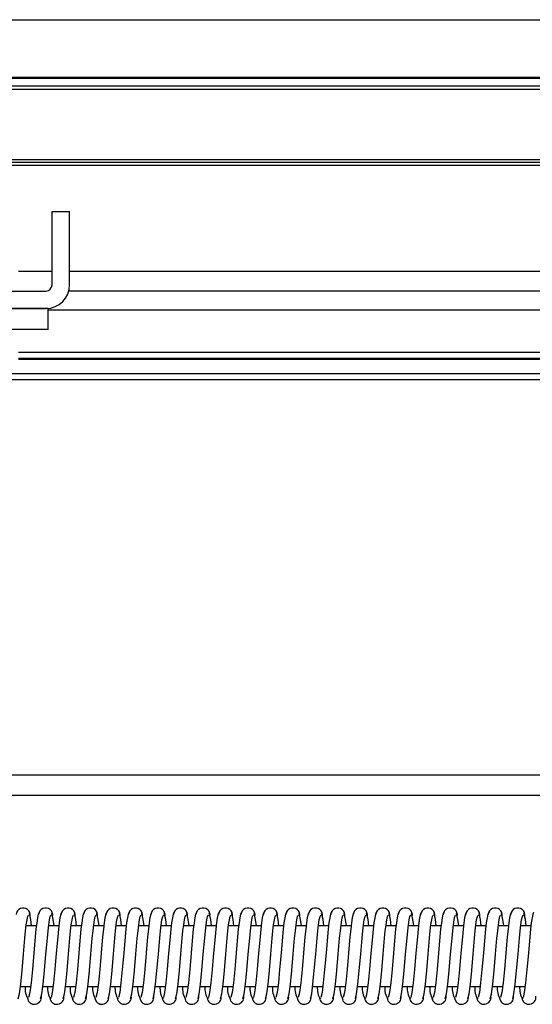
# Model space of a CAD drawing. Units: inches. Extents: x 0.2 to 11, y 0.2 to 8.2.
# Drawn here: x 4 to 4.1, y 2.6 to 2.8 of the extents above; entities that cross this region are included whole.
import ezdxf

# ---------------------------------------------------------------- set-up
doc = ezdxf.new("R2010")
doc.units = ezdxf.units.IN
doc.header["$MEASUREMENT"] = 0

msp = doc.modelspace()

# ---------------------------------------------------------------- hatches: boundary and pattern name
at = {"linetype": 'Continuous', "lineweight": 18}
h = msp.add_hatch(dxfattribs=at)
h.set_pattern_fill('ANSI38', angle=2.8e-322, style=0)
h.set_pattern_definition([(45, (0, 0), (-0.08838834764831845, 0.08838834764831845), []), (135, (0, 0), (-0.2651650429449553, 0.08838834764831846), [0.3125, -0.1875])])
edge = h.paths.add_edge_path(flags=0)
edge.add_line((4.011917656282042, 2.720309151417596), (4.011917656282042, 2.717496651417596))
edge.add_line((4.011917656282042, 2.717496651417596), (4.01978624872318, 2.717496651417596))
edge.add_arc((4.01978624872318, 2.721309151417596), 0.003812499999999999, 270.0000000000008, 360.0000000000008)
edge.add_line((4.023598748723179, 2.721309151417596), (4.023598748723179, 2.733121651417596))
edge.add_line((4.023598748723179, 2.733121651417596), (4.02078624872318, 2.733121651417596))
edge.add_line((4.02078624872318, 2.733121651417596), (4.02078624872318, 2.721309151417596))
edge.add_arc((4.01978624872318, 2.721309151417596), 0.0009999999999999998, 270, 360, ccw=False)
edge.add_line((4.01978624872318, 2.720309151417596), (4.011917656282042, 2.720309151417596))
h = msp.add_hatch(dxfattribs=at)
h.set_pattern_fill('ANSI32', angle=90.0000000000002, style=0)
h.set_pattern_definition([(135.0000000000002, (0, 0), (-0.2651650429449544, -0.2651650429449562), []), (135.0000000000002, (-6.172125317348642e-16, 0.176776695), (-0.2651650429449544, -0.2651650429449562), [])])
h.paths.add_polyline_path([(4.02016124872318, 2.714121651417595), (4.02016124872318, 2.717496651417595), (4.012848748723179, 2.717496651417595), (4.012848748723179, 2.714121651417595)], flags=0)

# ---------------------------------------------------------------- linework, layer by layer
at = {"color": 7, "linetype": 'Continuous', "lineweight": 25}
for p, q in [((3.872920966441516, 2.76398973919645), (6.822964031004842, 2.76398973919645)), ((3.856723748723179, 2.753322776878566), (6.83916124872318, 2.753322776878566)), ((3.857756688501095, 2.754553786569832), (6.838128308945264, 2.754553786569831)), ((3.858770355193366, 2.754732523357124), (6.837114642252992, 2.754732523357124)), ((6.836348748723178, 2.752746651417639), (3.85953624872318, 2.752746651417636)), ((3.925675492673458, 2.741496651417637), (4.2696001297729, 2.741496651417637)), ((3.925675492673465, 2.740559151417636), (4.269600129772893, 2.740559151417637)), ((3.925692498723179, 2.741027901417637), (4.269583123723178, 2.741027901417637)), ((4.02078624872318, 2.721309151417596), (4.02078624872318, 2.733121651417596)), ((4.02078624872318, 2.733121651417596), (4.023598748723179, 2.733121651417596)), ((4.023598748723179, 2.721309151417596), (4.023598748723179, 2.733121651417596)), ((4.02078624872318, 2.723434151417637), (4.015374541565876, 2.723434151417637)), ((5.322551873723179, 2.723434151417638), (4.023598748723179, 2.723434151417637)), ((4.011917656282042, 2.720309151417596), (4.01978624872318, 2.720309151417596)), ((5.322685358059989, 2.720309151417637), (4.023465264386382, 2.720309151417637)), ((4.011917656282042, 2.717496651417596), (4.01978624872318, 2.717496651417596)), ((4.02016124872318, 2.717496651417595), (4.012848748723179, 2.717496651417595)), ((4.02016124872318, 2.714121651417595), (4.02016124872318, 2.717496651417595)), ((4.02016124872318, 2.717300218899541), (6.675723748723179, 2.717300218899541)), ((4.02016124872318, 2.714121651417595), (4.012848748723179, 2.714121651417595)), ((4.015374541565868, 2.71046428139954), (6.680510455880508, 2.71046428139954)), ((4.015374541565868, 2.709487718899541), (6.680510455880511, 2.709487718899541)), ((4.015374541565868, 2.709353343899581), (6.680510455880512, 2.709353343899581)), ((3.996723748723179, 2.707018968899581), (5.316692498723179, 2.70701896889958)), ((3.996723748723179, 2.70608146889958), (5.316692498723179, 2.70608146889958)), ((3.996337228440243, 2.642447093899581), (6.707414956506111, 2.642447093899581)), ((3.99635656122318, 2.639175218899581), (6.707340936223178, 2.639175218899581)), ((4.018246379594425, 2.618101338917608), (4.016608372767116, 2.618101338917608)), ((4.021864945770896, 2.618101338917608), (4.020226938943587, 2.618101338917608)), ((4.025483511947367, 2.618101338917608), (4.023845505120057, 2.618101338917608)), ((4.029102078123836, 2.618101338917608), (4.027464071296528, 2.618101338917608)), ((4.032720644300308, 2.618101338917608), (4.031082637472998, 2.618101338917608)), ((4.036339210476778, 2.618101338917608), (4.03470120364947, 2.618101338917608)), ((4.03995777665325, 2.618101338917608), (4.038319769825939, 2.618101338917608)), ((4.043576342829719, 2.618101338917608), (4.041938336002411, 2.618101338917608)), ((4.04719490900619, 2.618101338917608), (4.045556902178881, 2.618101338917608)), ((4.050813475182661, 2.618101338917608), (4.049175468355351, 2.618101338917608)), ((4.054432041359131, 2.618101338917608), (4.052794034531822, 2.618101338917608)), ((4.058050607535602, 2.618101338917608), (4.056412600708293, 2.618101338917608)), ((4.061669173712072, 2.618101338917608), (4.060031166884764, 2.618101338917608)), ((4.065287739888543, 2.618101338917608), (4.063649733061234, 2.618101338917608)), ((4.068906306065013, 2.618101338917608), (4.067268299237704, 2.618101338917608)), ((4.072524872241484, 2.618101338917608), (4.070886865414176, 2.618101338917608)), ((4.076143438417954, 2.618101338917608), (4.074505431590646, 2.618101338917608)), ((4.079762004594426, 2.618101338917608), (4.078123997767116, 2.618101338917608)), ((4.083380570770895, 2.618101338917608), (4.081742563943587, 2.618101338917608)), ((4.086999136947367, 2.618101338917608), (4.085361130120058, 2.618101338917608)), ((4.090617703123837, 2.618101338917608), (4.088979696296529, 2.618101338917608)), ((4.094236269300307, 2.618101338917608), (4.092598262472999, 2.618101338917608)), ((4.097854835476778, 2.618101338917608), (4.096216828649469, 2.618101338917608)), ((4.015681731206545, 2.608335713917608), (4.017315641091982, 2.608335713917608)), ((4.019300297383015, 2.608335713917608), (4.020934207268453, 2.608335713917608)), ((4.022918863559486, 2.608335713917608), (4.024552773444924, 2.608335713917608)), ((4.026537429735957, 2.608335713917608), (4.028171339621394, 2.608335713917608)), ((4.030155995912427, 2.608335713917608), (4.031789905797864, 2.608335713917608)), ((4.033774562088897, 2.608335713917608), (4.035408471974335, 2.608335713917608)), ((4.037393128265369, 2.608335713917608), (4.039027038150805, 2.608335713917608)), ((4.041011694441838, 2.608335713917608), (4.042645604327276, 2.608335713917608)), ((4.04463026061831, 2.608335713917608), (4.046264170503747, 2.608335713917608)), ((4.04824882679478, 2.608335713917608), (4.049882736680217, 2.608335713917608)), ((4.051867392971251, 2.608335713917608), (4.053501302856688, 2.608335713917608)), ((4.055485959147721, 2.608335713917608), (4.057119869033158, 2.608335713917608)), ((4.059104525324192, 2.608335713917608), (4.060738435209629, 2.608335713917608)), ((4.062723091500662, 2.608335713917608), (4.064357001386099, 2.608335713917608)), ((4.066341657677133, 2.608335713917608), (4.06797556756257, 2.608335713917608)), ((4.069960223853603, 2.608335713917608), (4.071594133739041, 2.608335713917608)), ((4.073578790030075, 2.608335713917608), (4.075212699915512, 2.608335713917608)), ((4.077197356206545, 2.608335713917608), (4.078831266091982, 2.608335713917608)), ((4.080815922383016, 2.608335713917608), (4.082449832268453, 2.608335713917608)), ((4.084434488559486, 2.608335713917608), (4.086068398444923, 2.608335713917608)), ((4.088053054735957, 2.608335713917608), (4.089686964621394, 2.608335713917608)), ((4.091671620912427, 2.608335713917608), (4.093305530797864, 2.608335713917608)), ((4.095290187088898, 2.608335713917608), (4.096924096974335, 2.608335713917608))]:
    msp.add_line(p, q, dxfattribs=at)
at = {"color": 7, "linetype": 'Continuous', "lineweight": 25, "flags": 128}
for points in [[(4.018741912293922, 2.620223413429496), (4.018685948062885, 2.620249112389548), (4.018558474719653, 2.619985294654607), (4.018428708576101, 2.61941689111506), (4.018302609752828, 2.618587498586245), (4.018183682720801, 2.617559268751512), (4.018062170864908, 2.616358450816662), (4.017832046614981, 2.613730243610262), (4.017605742747096, 2.611114683729516), (4.017394084796686, 2.608921067216488), (4.017185755111298, 2.607366494175136), (4.016988043526977, 2.606598911925719)], [(4.017487193440896, 2.618101338917608), (4.017355995610845, 2.619143605193767), (4.01712831677261, 2.6200809917625)], [(4.022360478470393, 2.620223413429496), (4.022304514239355, 2.620249112389548), (4.022177040896123, 2.619985294654607), (4.022047274752572, 2.61941689111506), (4.021921175929299, 2.618587498586245), (4.021802248897272, 2.617559268751512), (4.021680737041379, 2.616358450816662), (4.021450612791451, 2.613730243610262), (4.021224308923568, 2.611114683729516), (4.021012650973157, 2.608921067216488), (4.020804321287769, 2.607366494175136), (4.020606609703449, 2.606598911925719)], [(4.021105759617368, 2.618101338917608), (4.020974561787315, 2.619143605193767), (4.02074688294908, 2.6200809917625)], [(4.025979044646863, 2.620223413429496), (4.025923080415826, 2.620249112389548), (4.025795607072593, 2.619985294654607), (4.025665840929042, 2.61941689111506), (4.02553974210577, 2.618587498586245), (4.025420815073743, 2.617559268751512), (4.025299303217849, 2.616358450816662), (4.025069178967922, 2.613730243610262), (4.024842875100037, 2.611114683729516), (4.024631217149627, 2.608921067216488), (4.024422887464238, 2.607366494175136), (4.024225175879919, 2.606598911925719)], [(4.024724325793838, 2.618101338917608), (4.024593127963787, 2.619143605193767), (4.02436544912555, 2.6200809917625)], [(4.029597610823334, 2.620223413429496), (4.029541646592296, 2.620249112389548), (4.029414173249064, 2.619985294654607), (4.029284407105513, 2.61941689111506), (4.02915830828224, 2.618587498586245), (4.029039381250213, 2.617559268751512), (4.02891786939432, 2.616358450816662), (4.028687745144392, 2.613730243610262), (4.028461441276509, 2.611114683729516), (4.028249783326098, 2.608921067216488), (4.02804145364071, 2.607366494175136), (4.027843742056389, 2.606598911925719)], [(4.028342891970309, 2.618101338917608), (4.028211694140256, 2.619143605193767), (4.027984015302022, 2.6200809917625)], [(4.033216176999805, 2.620223413429496), (4.033160212768768, 2.620249112389548), (4.033032739425535, 2.619985294654607), (4.032902973281983, 2.61941689111506), (4.032776874458711, 2.618587498586245), (4.032657947426684, 2.617559268751512), (4.032536435570791, 2.616358450816662), (4.032306311320863, 2.613730243610262), (4.032080007452979, 2.611114683729516), (4.031868349502568, 2.608921067216488), (4.03166001981718, 2.607366494175136), (4.03146230823286, 2.606598911925719)], [(4.031961458146779, 2.618101338917608), (4.031830260316727, 2.619143605193767), (4.031602581478492, 2.6200809917625)], [(4.036834743176275, 2.620223413429496), (4.036778778945237, 2.620249112389548), (4.036651305602005, 2.619985294654607), (4.036521539458454, 2.61941689111506), (4.036395440635181, 2.618587498586245), (4.036276513603155, 2.617559268751512), (4.036155001747261, 2.616358450816662), (4.035924877497333, 2.613730243610262), (4.03569857362945, 2.611114683729516), (4.035486915679039, 2.608921067216488), (4.035278585993651, 2.607366494175136), (4.03508087440933, 2.606598911925719)], [(4.03558002432325, 2.618101338917608), (4.035448826493198, 2.619143605193767), (4.035221147654963, 2.6200809917625)], [(4.040453309352745, 2.620223413429496), (4.040397345121709, 2.620249112389548), (4.040269871778476, 2.619985294654607), (4.040140105634925, 2.61941689111506), (4.040014006811652, 2.618587498586245), (4.039895079779624, 2.617559268751512), (4.039773567923732, 2.616358450816662), (4.039543443673804, 2.613730243610262), (4.03931713980592, 2.611114683729516), (4.039105481855509, 2.608921067216488), (4.038897152170121, 2.607366494175136), (4.038699440585801, 2.606598911925719)], [(4.03919859049972, 2.618101338917608), (4.039067392669668, 2.619143605193767), (4.038839713831433, 2.6200809917625)], [(4.044071875529216, 2.620223413429496), (4.044015911298179, 2.620249112389548), (4.043888437954946, 2.619985294654607), (4.043758671811395, 2.61941689111506), (4.043632572988123, 2.618587498586245), (4.043513645956096, 2.617559268751512), (4.043392134100203, 2.616358450816662), (4.043162009850274, 2.613730243610262), (4.042935705982391, 2.611114683729515), (4.04272404803198, 2.608921067216488), (4.042515718346592, 2.607366494175136), (4.042318006762271, 2.606598911925719)], [(4.042817156676191, 2.618101338917608), (4.042685958846139, 2.619143605193767), (4.042458280007904, 2.6200809917625)], [(4.047690441705687, 2.620223413429496), (4.047634477474649, 2.620249112389548), (4.047507004131417, 2.619985294654607), (4.047377237987866, 2.61941689111506), (4.047251139164593, 2.618587498586245), (4.047132212132566, 2.617559268751512), (4.047010700276672, 2.616358450816662), (4.046780576026745, 2.613730243610262), (4.046554272158862, 2.611114683729515), (4.046342614208451, 2.608921067216488), (4.046134284523062, 2.607366494175136), (4.045936572938742, 2.606598911925719)], [(4.046435722852661, 2.618101338917608), (4.04630452502261, 2.619143605193767), (4.046076846184374, 2.6200809917625)], [(4.051309007882157, 2.620223413429496), (4.05125304365112, 2.620249112389548), (4.051125570307888, 2.619985294654607), (4.050995804164336, 2.61941689111506), (4.050869705341064, 2.618587498586245), (4.050750778309037, 2.617559268751512), (4.050629266453144, 2.616358450816662), (4.050399142203216, 2.613730243610262), (4.050172838335332, 2.611114683729515), (4.049961180384922, 2.608921067216488), (4.049752850699534, 2.607366494175136), (4.049555139115212, 2.606598911925719)], [(4.050054289029132, 2.618101338917608), (4.04992309119908, 2.619143605193767), (4.049695412360845, 2.6200809917625)], [(4.054927574058628, 2.620223413429496), (4.054871609827591, 2.620249112389548), (4.054744136484357, 2.619985294654607), (4.054614370340808, 2.61941689111506), (4.054488271517535, 2.618587498586245), (4.054369344485507, 2.617559268751512), (4.054247832629614, 2.616358450816662), (4.054017708379686, 2.613730243610262), (4.053791404511803, 2.611114683729515), (4.053579746561392, 2.608921067216488), (4.053371416876004, 2.607366494175136), (4.053173705291684, 2.606598911925719)], [(4.053672855205603, 2.618101338917608), (4.05354165737555, 2.619143605193767), (4.053313978537315, 2.6200809917625)], [(4.058546140235099, 2.620223413429496), (4.058490176004061, 2.620249112389548), (4.058362702660829, 2.619985294654607), (4.058232936517277, 2.61941689111506), (4.058106837694005, 2.618587498586245), (4.057987910661978, 2.617559268751512), (4.057866398806085, 2.616358450816662), (4.057636274556157, 2.613730243610262), (4.057409970688274, 2.611114683729515), (4.057198312737863, 2.608921067216488), (4.056989983052475, 2.607366494175136), (4.056792271468153, 2.606598911925719)], [(4.057291421382073, 2.618101338917608), (4.057160223552021, 2.619143605193767), (4.056932544713787, 2.6200809917625)], [(4.062164706411568, 2.620223413429496), (4.062108742180532, 2.620249112389548), (4.061981268837299, 2.619985294654607), (4.061851502693749, 2.61941689111506), (4.061725403870476, 2.618587498586245), (4.061606476838449, 2.617559268751512), (4.061484964982555, 2.616358450816662), (4.061254840732627, 2.613730243610262), (4.061028536864744, 2.611114683729515), (4.060816878914333, 2.608921067216488), (4.060608549228945, 2.607366494175136), (4.060410837644625, 2.606598911925719)], [(4.060909987558544, 2.618101338917608), (4.060778789728491, 2.619143605193767), (4.060551110890256, 2.6200809917625)], [(4.06578327258804, 2.620223413429496), (4.065727308357002, 2.620249112389548), (4.06559983501377, 2.619985294654607), (4.065470068870219, 2.61941689111506), (4.065343970046946, 2.618587498586245), (4.065225043014919, 2.617559268751512), (4.065103531159026, 2.616358450816662), (4.064873406909098, 2.613730243610262), (4.064647103041215, 2.611114683729515), (4.064435445090805, 2.608921067216488), (4.064227115405416, 2.607366494175136), (4.064029403821095, 2.606598911925719)], [(4.064528553735014, 2.618101338917608), (4.064397355904963, 2.619143605193767), (4.064169677066728, 2.6200809917625)], [(4.06940183876451, 2.620223413429496), (4.069345874533473, 2.620249112389548), (4.06921840119024, 2.619985294654607), (4.069088635046689, 2.61941689111506), (4.068962536223417, 2.618587498586245), (4.06884360919139, 2.617559268751512), (4.068722097335496, 2.616358450816662), (4.068491973085569, 2.613730243610262), (4.068265669217685, 2.611114683729515), (4.068054011267274, 2.608921067216488), (4.067845681581886, 2.607366494175136), (4.067647969997566, 2.606598911925719)], [(4.068147119911485, 2.618101338917608), (4.068015922081433, 2.619143605193767), (4.067788243243198, 2.6200809917625)], [(4.073020404940981, 2.620223413429496), (4.072964440709944, 2.620249112389548), (4.072836967366711, 2.619985294654607), (4.07270720122316, 2.61941689111506), (4.072581102399887, 2.618587498586245), (4.07246217536786, 2.617559268751512), (4.072340663511968, 2.616358450816662), (4.072110539262039, 2.613730243610262), (4.071884235394156, 2.611114683729515), (4.071672577443745, 2.608921067216488), (4.071464247758357, 2.607366494175136), (4.071266536174036, 2.606598911925719)], [(4.071765686087955, 2.618101338917608), (4.071634488257904, 2.619143605193767), (4.071406809419668, 2.6200809917625)], [(4.076638971117451, 2.620223413429496), (4.076583006886414, 2.620249112389548), (4.076455533543181, 2.619985294654607), (4.076325767399631, 2.61941689111506), (4.076199668576358, 2.618587498586245), (4.076080741544331, 2.617559268751512), (4.075959229688438, 2.616358450816662), (4.075729105438509, 2.613730243610262), (4.075502801570627, 2.611114683729515), (4.075291143620216, 2.608921067216488), (4.075082813934828, 2.607366494175136), (4.074885102350507, 2.606598911925719)], [(4.075384252264426, 2.618101338917608), (4.075253054434374, 2.619143605193767), (4.075025375596139, 2.6200809917625)], [(4.080257537293922, 2.620223413429496), (4.080201573062885, 2.620249112389548), (4.080074099719652, 2.619985294654607), (4.079944333576101, 2.61941689111506), (4.079818234752829, 2.618587498586245), (4.079699307720801, 2.617559268751512), (4.079577795864909, 2.616358450816662), (4.079347671614981, 2.613730243610262), (4.079121367747097, 2.611114683729515), (4.078909709796686, 2.608921067216488), (4.078701380111298, 2.607366494175136), (4.078503668526978, 2.606598911925719)], [(4.079002818440897, 2.618101338917608), (4.078871620610845, 2.619143605193767), (4.07864394177261, 2.6200809917625)], [(4.083876103470392, 2.620223413429496), (4.083820139239355, 2.620249112389548), (4.083692665896122, 2.619985294654607), (4.083562899752572, 2.61941689111506), (4.083436800929299, 2.618587498586245), (4.083317873897272, 2.617559268751512), (4.083196362041379, 2.616358450816662), (4.08296623779145, 2.613730243610262), (4.082739933923567, 2.611114683729515), (4.082528275973157, 2.608921067216488), (4.082319946287769, 2.607366494175136), (4.082122234703448, 2.606598911925719)], [(4.082621384617368, 2.618101338917608), (4.082490186787315, 2.619143605193767), (4.08226250794908, 2.6200809917625)], [(4.087494669646864, 2.620223413429496), (4.087438705415826, 2.620249112389548), (4.087311232072594, 2.619985294654607), (4.087181465929042, 2.61941689111506), (4.08705536710577, 2.618587498586245), (4.086936440073742, 2.617559268751512), (4.08681492821785, 2.616358450816662), (4.086584803967922, 2.613730243610262), (4.086358500100038, 2.611114683729515), (4.086146842149628, 2.608921067216488), (4.08593851246424, 2.607366494175136), (4.085740800879919, 2.606598911925719)], [(4.086239950793838, 2.618101338917608), (4.086108752963786, 2.619143605193767), (4.085881074125551, 2.6200809917625)], [(4.091113235823333, 2.620223413429496), (4.091057271592296, 2.620249112389548), (4.090929798249064, 2.619985294654607), (4.090800032105513, 2.61941689111506), (4.090673933282241, 2.618587498586245), (4.090555006250214, 2.617559268751512), (4.09043349439432, 2.616358450816662), (4.090203370144392, 2.613730243610262), (4.089977066276508, 2.611114683729515), (4.089765408326098, 2.608921067216488), (4.089557078640709, 2.607366494175136), (4.08935936705639, 2.606598911925719)], [(4.089858516970309, 2.618101338917608), (4.089727319140257, 2.619143605193767), (4.089499640302021, 2.6200809917625)], [(4.094731801999805, 2.620223413429496), (4.094675837768767, 2.620249112389548), (4.094548364425535, 2.619985294654607), (4.094418598281984, 2.61941689111506), (4.094292499458711, 2.618587498586245), (4.094173572426683, 2.617559268751512), (4.094052060570791, 2.616358450816662), (4.093821936320863, 2.613730243610262), (4.093595632452979, 2.611114683729515), (4.093383974502569, 2.608921067216488), (4.093175644817181, 2.607366494175136), (4.092977933232859, 2.606598911925719)], [(4.093477083146779, 2.618101338917608), (4.093345885316727, 2.619143605193767), (4.093118206478492, 2.6200809917625)], [(4.098350368176275, 2.620223413429496), (4.098294403945238, 2.620249112389548), (4.098166930602005, 2.619985294654607), (4.098037164458454, 2.61941689111506), (4.097911065635182, 2.618587498586245), (4.097792138603155, 2.617559268751512), (4.097670626747262, 2.616358450816662), (4.097440502497333, 2.613730243610262), (4.09721419862945, 2.611114683729515), (4.097002540679039, 2.608921067216488), (4.096794210993651, 2.607366494175136), (4.096596499409331, 2.606598911925719)], [(4.09709564932325, 2.618101338917608), (4.096964451493198, 2.619143605193767), (4.096736772654963, 2.6200809917625)], [(4.015319033684374, 2.606356061072732), (4.015522485290237, 2.607146417048765), (4.015735062579807, 2.608734008810836), (4.01594883349056, 2.610950752694239), (4.016174482298341, 2.61356168830077), (4.016400100541939, 2.616146427640094), (4.016517419201747, 2.617310367400356), (4.016630540083697, 2.618294115483959), (4.01674894063266, 2.619074797484516), (4.016868801418831, 2.619595619402231), (4.016983807983213, 2.619819217390041), (4.017021967361953, 2.619791620674889)], [(4.018937599860846, 2.606356061072732), (4.019141051466708, 2.607146417048765), (4.019353628756279, 2.608734008810836), (4.01956739966703, 2.610950752694239), (4.019793048474812, 2.61356168830077), (4.02001866671841, 2.616146427640094), (4.020135985378217, 2.617310367400356), (4.020249106260168, 2.618294115483959), (4.02036750680913, 2.619074797484516), (4.020487367595301, 2.619595619402231), (4.020602374159684, 2.619819217390041), (4.020640533538423, 2.619791620674889)], [(4.022556166037315, 2.606356061072732), (4.022759617643179, 2.607146417048765), (4.022972194932749, 2.608734008810836), (4.023185965843501, 2.610950752694238), (4.023411614651282, 2.61356168830077), (4.02363723289488, 2.616146427640094), (4.023754551554688, 2.617310367400356), (4.023867672436638, 2.618294115483959), (4.023986072985601, 2.619074797484516), (4.024105933771772, 2.619595619402231), (4.024220940336155, 2.619819217390041), (4.024259099714894, 2.619791620674889)], [(4.026174732213786, 2.606356061072732), (4.02637818381965, 2.607146417048765), (4.02659076110922, 2.608734008810836), (4.026804532019971, 2.610950752694238), (4.027030180827753, 2.61356168830077), (4.027255799071352, 2.616146427640094), (4.027373117731159, 2.617310367400356), (4.027486238613109, 2.618294115483959), (4.027604639162071, 2.619074797484516), (4.027724499948242, 2.619595619402231), (4.027839506512625, 2.619819217390041), (4.027877665891364, 2.619791620674889)], [(4.029793298390257, 2.606356061072732), (4.02999674999612, 2.607146417048765), (4.03020932728569, 2.608734008810836), (4.030423098196441, 2.610950752694238), (4.030648747004223, 2.61356168830077), (4.030874365247821, 2.616146427640094), (4.030991683907629, 2.617310367400356), (4.03110480478958, 2.618294115483959), (4.031223205338542, 2.619074797484516), (4.031343066124713, 2.619595619402231), (4.031458072689096, 2.619819217390041), (4.031496232067835, 2.619791620674889)], [(4.033411864566727, 2.606356061072732), (4.033615316172591, 2.607146417048765), (4.033827893462161, 2.608734008810836), (4.034041664372912, 2.610950752694238), (4.034267313180694, 2.61356168830077), (4.034492931424292, 2.616146427640094), (4.0346102500841, 2.617310367400356), (4.034723370966049, 2.618294115483959), (4.034841771515012, 2.619074797484516), (4.034961632301183, 2.619595619402231), (4.035076638865567, 2.619819217390041), (4.035114798244306, 2.619791620674889)], [(4.037030430743198, 2.606356061072732), (4.037233882349061, 2.607146417048765), (4.037446459638631, 2.608734008810836), (4.037660230549383, 2.610950752694238), (4.037885879357165, 2.61356168830077), (4.038111497600763, 2.616146427640094), (4.03822881626057, 2.617310367400356), (4.038341937142521, 2.618294115483959), (4.038460337691482, 2.619074797484516), (4.038580198477653, 2.619595619402231), (4.038695205042037, 2.619819217390041), (4.038733364420777, 2.619791620674889)], [(4.040648996919669, 2.606356061072732), (4.040852448525531, 2.607146417048765), (4.041065025815102, 2.608734008810836), (4.041278796725853, 2.610950752694238), (4.041504445533635, 2.61356168830077), (4.041730063777233, 2.616146427640094), (4.041847382437041, 2.617310367400356), (4.041960503318991, 2.618294115483959), (4.042078903867953, 2.619074797484516), (4.042198764654125, 2.619595619402231), (4.042313771218508, 2.619819217390041), (4.042351930597247, 2.619791620674889)], [(4.044267563096138, 2.606356061072732), (4.044471014702002, 2.607146417048765), (4.044683591991572, 2.608734008810836), (4.044897362902324, 2.610950752694238), (4.045123011710106, 2.61356168830077), (4.045348629953704, 2.616146427640094), (4.045465948613512, 2.617310367400356), (4.045579069495462, 2.618294115483958), (4.045697470044424, 2.619074797484516), (4.045817330830594, 2.619595619402231), (4.045932337394978, 2.619819217390041), (4.045970496773718, 2.619791620674889)], [(4.04788612927261, 2.606356061072732), (4.048089580878473, 2.607146417048765), (4.048302158168044, 2.608734008810836), (4.048515929078794, 2.610950752694238), (4.048741577886577, 2.61356168830077), (4.048967196130175, 2.616146427640094), (4.049084514789982, 2.617310367400356), (4.049197635671932, 2.618294115483958), (4.049316036220894, 2.619074797484516), (4.049435897007066, 2.619595619402231), (4.04955090357145, 2.619819217390041), (4.049589062950188, 2.619791620674889)], [(4.05150469544908, 2.606356061072732), (4.051708147054943, 2.607146417048765), (4.051920724344513, 2.608734008810836), (4.052134495255265, 2.610950752694238), (4.052360144063047, 2.61356168830077), (4.052585762306645, 2.616146427640094), (4.052703080966452, 2.617310367400356), (4.052816201848403, 2.618294115483958), (4.052934602397365, 2.619074797484516), (4.053054463183536, 2.619595619402231), (4.053169469747919, 2.619819217390041), (4.05320762912666, 2.619791620674889)], [(4.055123261625551, 2.606356061072732), (4.055326713231414, 2.607146417048765), (4.055539290520985, 2.608734008810836), (4.055753061431736, 2.610950752694238), (4.055978710239518, 2.61356168830077), (4.056204328483116, 2.616146427640094), (4.056321647142924, 2.617310367400356), (4.056434768024873, 2.618294115483958), (4.056553168573836, 2.619074797484516), (4.056673029360006, 2.619595619402231), (4.056788035924391, 2.619819217390041), (4.056826195303129, 2.619791620674889)], [(4.058741827802021, 2.606356061072731), (4.058945279407885, 2.607146417048765), (4.059157856697455, 2.608734008810836), (4.059371627608206, 2.610950752694238), (4.059597276415988, 2.61356168830077), (4.059822894659586, 2.616146427640094), (4.059940213319393, 2.617310367400356), (4.060053334201345, 2.618294115483958), (4.060171734750306, 2.619074797484516), (4.060291595536477, 2.619595619402231), (4.060406602100861, 2.619819217390041), (4.0604447614796, 2.619791620674889)], [(4.062360393978492, 2.606356061072731), (4.062563845584354, 2.607146417048765), (4.062776422873926, 2.608734008810836), (4.062990193784676, 2.610950752694238), (4.063215842592458, 2.61356168830077), (4.063441460836057, 2.616146427640094), (4.063558779495865, 2.617310367400356), (4.063671900377814, 2.618294115483958), (4.063790300926777, 2.619074797484516), (4.063910161712948, 2.619595619402231), (4.064025168277331, 2.619819217390041), (4.064063327656071, 2.619791620674889)], [(4.065978960154962, 2.606356061072731), (4.066182411760826, 2.607146417048765), (4.066394989050396, 2.608734008810836), (4.066608759961148, 2.610950752694238), (4.06683440876893, 2.61356168830077), (4.067060027012527, 2.616146427640094), (4.067177345672335, 2.617310367400356), (4.067290466554286, 2.618294115483958), (4.067408867103247, 2.619074797484516), (4.067528727889418, 2.619595619402231), (4.067643734453802, 2.619819217390041), (4.067681893832541, 2.619791620674889)], [(4.069597526331433, 2.606356061072731), (4.069800977937296, 2.607146417048765), (4.070013555226867, 2.608734008810836), (4.070227326137617, 2.610950752694238), (4.070452974945399, 2.61356168830077), (4.070678593188997, 2.616146427640094), (4.070795911848805, 2.617310367400356), (4.070909032730756, 2.618294115483958), (4.071027433279718, 2.619074797484516), (4.071147294065889, 2.619595619402231), (4.071262300630273, 2.619819217390041), (4.071300460009012, 2.619791620674889)], [(4.073216092507904, 2.606356061072731), (4.073419544113767, 2.607146417048765), (4.073632121403337, 2.608734008810836), (4.073845892314089, 2.610950752694238), (4.07407154112187, 2.61356168830077), (4.074297159365469, 2.616146427640094), (4.074414478025276, 2.617310367400356), (4.074527598907227, 2.618294115483958), (4.074645999456189, 2.619074797484516), (4.074765860242359, 2.619595619402231), (4.074880866806743, 2.619819217390041), (4.074919026185483, 2.619791620674889)], [(4.076834658684374, 2.606356061072731), (4.077038110290237, 2.607146417048765), (4.077250687579808, 2.608734008810836), (4.077464458490559, 2.610950752694238), (4.077690107298341, 2.61356168830077), (4.077915725541939, 2.616146427640094), (4.078033044201747, 2.617310367400356), (4.078146165083697, 2.618294115483958), (4.078264565632659, 2.619074797484516), (4.07838442641883, 2.619595619402231), (4.078499432983214, 2.619819217390041), (4.078537592361952, 2.619791620674889)], [(4.080453224860845, 2.606356061072731), (4.080656676466708, 2.607146417048765), (4.080869253756278, 2.608734008810836), (4.08108302466703, 2.610950752694238), (4.081308673474811, 2.61356168830077), (4.08153429171841, 2.616146427640094), (4.081651610378217, 2.617310367400356), (4.081764731260168, 2.618294115483958), (4.081883131809129, 2.619074797484516), (4.082002992595301, 2.619595619402231), (4.082117999159684, 2.619819217390041), (4.082156158538424, 2.619791620674889)], [(4.084071791037315, 2.606356061072731), (4.084275242643178, 2.607146417048765), (4.084487819932749, 2.608734008810836), (4.0847015908435, 2.610950752694238), (4.084927239651282, 2.61356168830077), (4.08515285789488, 2.616146427640094), (4.085270176554688, 2.617310367400356), (4.085383297436638, 2.618294115483958), (4.085501697985601, 2.619074797484516), (4.085621558771772, 2.619595619402231), (4.085736565336155, 2.619819217390041), (4.085774724714894, 2.619791620674889)], [(4.087690357213786, 2.606356061072731), (4.08789380881965, 2.607146417048765), (4.08810638610922, 2.608734008810836), (4.088320157019971, 2.610950752694238), (4.088545805827753, 2.61356168830077), (4.088771424071351, 2.616146427640094), (4.088888742731158, 2.617310367400356), (4.089001863613109, 2.618294115483958), (4.08912026416207, 2.619074797484516), (4.089240124948242, 2.619595619402231), (4.089355131512626, 2.619819217390041), (4.089393290891365, 2.619791620674889)], [(4.091308923390256, 2.606356061072731), (4.091512374996119, 2.607146417048765), (4.09172495228569, 2.608734008810836), (4.091938723196442, 2.610950752694238), (4.092164372004223, 2.61356168830077), (4.092389990247821, 2.616146427640094), (4.092507308907629, 2.617310367400356), (4.092620429789579, 2.618294115483959), (4.092738830338542, 2.619074797484516), (4.092858691124713, 2.619595619402231), (4.092973697689096, 2.619819217390041), (4.093011857067835, 2.619791620674889)], [(4.094927489566728, 2.606356061072731), (4.095130941172591, 2.607146417048765), (4.095343518462161, 2.608734008810836), (4.095557289372912, 2.610950752694238), (4.095782938180694, 2.61356168830077), (4.096008556424292, 2.616146427640094), (4.0961258750841, 2.617310367400356), (4.096238995966051, 2.618294115483958), (4.096357396515012, 2.619074797484516), (4.096477257301183, 2.619595619402231), (4.096592263865566, 2.619819217390041), (4.096630423244306, 2.619791620674889)]]:
    msp.add_lwpolyline(points, dxfattribs=at)
at = {"color": 7, "linetype": 'Continuous', "lineweight": 25}
for centre, radius, start, end in [((4.01978624872318, 2.721309151417596), 0.001000000000000334, 270.0000000000008, 0), ((4.01978624872318, 2.721309151417596), 0.003812499999999552, 270.0000000000008, 0), ((4.016121727570745, 2.61985833126936), 0.001140597446191467, 350.0330820723359, 174.4360306352693), ((4.019740293747216, 2.619858331269361), 0.001140597446191621, 350.033082072292, 174.4360306353137), ((4.023358859923686, 2.61985833126936), 0.001140597446191467, 350.0330820723359, 174.4360306352736), ((4.026977426100157, 2.61985833126936), 0.001140597446191467, 350.0330820723359, 174.4360306352693), ((4.030595992276627, 2.619858331269361), 0.001140597446191621, 350.033082072292, 174.4360306353137), ((4.034214558453098, 2.61985833126936), 0.001140597446191467, 350.0330820723359, 174.4360306352736), ((4.037833124629568, 2.619858331269361), 0.001140597446191621, 350.033082072292, 174.4360306353137), ((4.041451690806039, 2.61985833126936), 0.001140597446191467, 350.0330820723359, 174.4360306352736), ((4.04507025698251, 2.61985833126936), 0.001140597446191467, 350.0330820723359, 174.4360306352736), ((4.04868882315898, 2.61985833126936), 0.001140597446191467, 350.0330820723359, 174.4360306352693), ((4.052307389335451, 2.61985833126936), 0.001140597446191467, 350.0330820723359, 174.4360306352736), ((4.055925955511921, 2.61985833126936), 0.001140597446191467, 350.0330820723359, 174.4360306352693), ((4.059544521688394, 2.61985833126936), 0.001140597446192182, 350.0330820722984, 174.4360306352779), ((4.063163087864864, 2.61985833126936), 0.001140597446192182, 350.0330820723062, 174.4360306352779), ((4.066781654041333, 2.61985833126936), 0.001140597446191544, 350.033082072314, 174.4360306352693), ((4.070400220217803, 2.61985833126936), 0.001140597446191544, 350.033082072314, 174.4360306352693), ((4.074018786394276, 2.61985833126936), 0.001140597446191298, 350.0330820723062, 174.4360306352736), ((4.077637352570744, 2.61985833126936), 0.001140597446191544, 350.033082072314, 174.4360306352693), ((4.081255918747217, 2.61985833126936), 0.001140597446191298, 350.0330820723062, 174.4360306352736), ((4.084874484923687, 2.61985833126936), 0.001140597446191298, 350.0330820723062, 174.4360306352736), ((4.088493051100158, 2.619858331269359), 0.001140597446192268, 350.0330820723501, 174.4360306352335), ((4.092111617276628, 2.61985833126936), 0.001140597446191298, 350.0330820723062, 174.4360306352736), ((4.095730183453099, 2.61985833126936), 0.001140597446191298, 350.0330820723062, 174.4360306352736), ((4.019675188091934, 2.608031062641294), 0.003245690428517716, 174.6140995472667, 212.4000378442205), ((4.023293754268444, 2.608031062641305), 0.003245690428556423, 174.6140995475202, 212.4000378440097), ((4.026912320444902, 2.6080310626413), 0.003245690428543545, 174.6140995474201, 212.4000378440611), ((4.030530886621369, 2.6080310626413), 0.003245690428540307, 174.6140995474064, 212.4000378440881), ((4.034149452797832, 2.608031062641299), 0.003245690428533082, 174.614099547379, 212.4000378441505), ((4.037768018974303, 2.608031062641299), 0.003245690428533082, 174.614099547379, 212.4000378441505), ((4.041386585150772, 2.608031062641298), 0.003245690428531322, 174.6140995473605, 212.400037844154), ((4.045005151327266, 2.608031062641304), 0.003245690428554655, 174.6140995475017, 212.4000378440133), ((4.048623717503697, 2.608031062641293), 0.003245690428515228, 174.6140995472545, 212.4000378442391), ((4.052242283680183, 2.608031062641298), 0.003245690428531322, 174.6140995473605, 212.400037844154), ((4.055860849856677, 2.608031062641304), 0.003245690428554655, 174.6140995475017, 212.4000378440133), ((4.059479416033113, 2.608031062641293), 0.003245690428520243, 174.6140995472633, 212.4000378441953), ((4.063097982209611, 2.608031062641303), 0.003245690428547698, 174.6140995474821, 212.4000378440889), ((4.06671654838608, 2.6080310626413), 0.003245690428545303, 174.6140995474152, 212.4000378440443), ((4.070335114562511, 2.608031062641292), 0.003245690428506265, 174.6140995472086, 212.4000378443116), ((4.073953680739008, 2.608031062641298), 0.003245690428532206, 174.6140995473619, 212.4000378441523), ((4.077572246915488, 2.608031062641299), 0.003245690428541849, 174.6140995473937, 212.4000378440647), ((4.081190813091949, 2.608031062641298), 0.003245690428532206, 174.6140995473619, 212.4000378441523), ((4.084809379268419, 2.608031062641298), 0.003245690428532206, 174.6140995473619, 212.4000378441523), ((4.08842794544489, 2.608031062641298), 0.003245690428532206, 174.6140995473619, 212.4000378441523), ((4.092046511621385, 2.608031062641304), 0.003245690428556423, 174.6140995475046, 212.4000378440031), ((4.095665077797839, 2.608031062641299), 0.003245690428539319, 174.6140995473893, 212.4000378440899), ((4.099283643974312, 2.608031062641299), 0.003245690428541849, 174.6140995473937, 212.4000378440647), ((4.017924579123407, 2.606625884453034), 0.00113976188838966, 187.9557174188562, 7.575169873542554), ((4.021543145299877, 2.606625884453033), 0.001139761888389835, 187.9557174187899, 7.575169873608941), ((4.025161711476348, 2.606625884453033), 0.001139761888389835, 187.9557174187899, 7.575169873608941), ((4.028780277652818, 2.606625884453034), 0.00113976188838966, 187.9557174188562, 7.575169873542554), ((4.032398843829289, 2.606625884453034), 0.00113976188838966, 187.9557174188562, 7.575169873542554), ((4.036017410005761, 2.606625884453035), 0.001139761888389638, 187.955717418866, 7.575169873526311), ((4.03963597618223, 2.606625884453034), 0.00113976188838966, 187.9557174188562, 7.575169873542554), ((4.043254542358702, 2.606625884453034), 0.001139761888388779, 187.9557174188501, 7.575169873548439), ((4.046873108535173, 2.606625884453034), 0.00113976188838882, 187.9557174188943, 7.575169873548439), ((4.050491674711643, 2.606625884453035), 0.001139761888389761, 187.9557174189102, 7.575169873526311), ((4.054110240888114, 2.606625884453033), 0.001139761888388955, 187.955717418828, 7.575169873614828), ((4.057728807064584, 2.606625884453034), 0.00113976188838882, 187.9557174188943, 7.575169873548439), ((4.061347373241055, 2.606625884453033), 0.001139761888388955, 187.955717418828, 7.575169873614828), ((4.064965939417525, 2.606625884453033), 0.001139761888388955, 187.955717418828, 7.575169873614828), ((4.068584505593996, 2.606625884453034), 0.00113976188838882, 187.9557174188943, 7.575169873548439), ((4.072203071770466, 2.606625884453034), 0.00113976188838966, 187.9557174188943, 7.575169873542554), ((4.075821637946937, 2.606625884453033), 0.001139761888388635, 187.955717418828, 7.575169873620715), ((4.079440204123408, 2.606625884453034), 0.001139761888389699, 187.9557174188881, 7.575169873548439), ((4.083058770299878, 2.606625884453035), 0.001139761888389601, 187.9557174189164, 7.575169873520423), ((4.086677336476349, 2.606625884453033), 0.001139761888388955, 187.955717418828, 7.575169873614828), ((4.090295902652819, 2.606625884453034), 0.001139761888389699, 187.9557174188881, 7.575169873548439), ((4.09391446882929, 2.606625884453034), 0.00113976188838882, 187.9557174188943, 7.575169873548439), ((4.09753303500576, 2.606625884453033), 0.001139761888388955, 187.955717418828, 7.575169873614828)]:
    msp.add_arc(centre, radius, start, end, dxfattribs=at)

doc.saveas('drawing.dxf')
